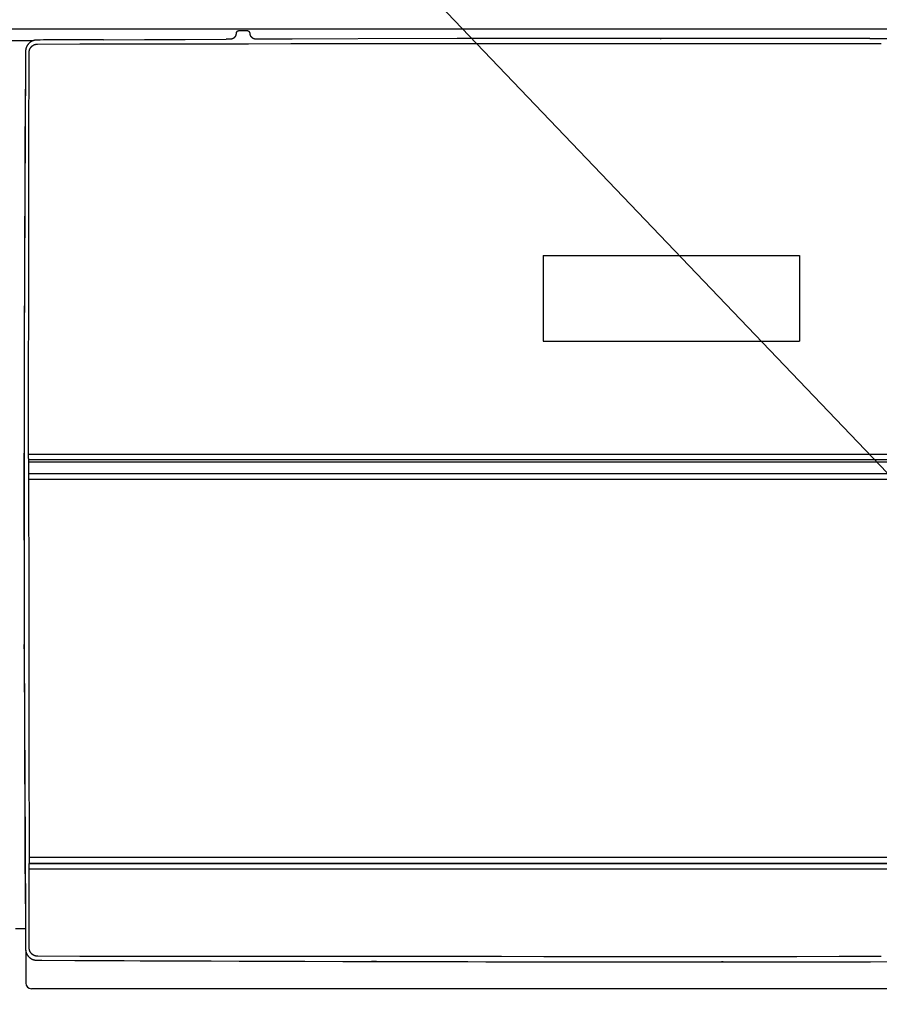
# Model space of a CAD drawing. Extents: x 0 to 429, y 0 to 297.
# Drawn here: x 123 to 154, y 40 to 75 of the extents above; entities that cross this region are included whole.
import ezdxf

# ---------------------------------------------------------------- set-up
doc = ezdxf.new("R2010")
doc.units = 0
doc.layers.get('0').update_dxf_attribs({"linetype": 'CONTINUOUS'})
doc.layers.add('93', color=2, linetype='CONTINUOUS')

msp = doc.modelspace()

# ---------------------------------------------------------------- linework, layer by layer
at = {"linetype": 'CONTINUOUS'}
for p, q in [((130.976, 74.53), (130.974, 74.507)), ((131.372, 74.627), (131.076, 74.627)), ((131.475, 74.506), (131.472, 74.531)), ((138.847, 74.358), (131.672, 74.34)), ((146.051, 74.364), (138.847, 74.358)), ((153.224, 74.358), (146.051, 74.364)), ((153.224, 74.361), (154.491, 74.359)), ((153.224, 74.358), (153.224, 74.361)), ((49.824, 74.289), (123.87, 74.289)), ((126.324, 74.321), (127.757, 74.327)), ((126.324, 74.319), (126.324, 74.321)), ((127.757, 74.327), (129.191, 74.333)), ((129.191, 74.333), (130.624, 74.339)), ((130.624, 74.337), (130.624, 74.339)), ((130.777, 74.337), (130.624, 74.337)), ((130.802, 74.339), (130.777, 74.337)), ((131.672, 74.34), (131.649, 74.341)), ((123.587, 73.911), (123.538, 63.415)), ((141.754, 66.736), (141.754, 63.736)), ((141.754, 66.736), (150.754, 66.736)), ((150.754, 66.736), (150.754, 63.736)), ((141.754, 63.736), (150.754, 63.736)), ((123.538, 63.415), (123.538, 52.886)), ((168.754, 59.751), (123.693, 59.751)), ((168.751, 59.57), (123.697, 59.57)), ((123.698, 59.497), (168.75, 59.497)), ((123.704, 59.079), (168.744, 59.079)), ((123.705, 58.882), (168.743, 58.882)), ((123.538, 52.886), (123.592, 41.188)), ((168.732, 45.377), (123.716, 45.377)), ((123.72, 45.397), (168.727, 45.397)), ((123.722, 45.607), (168.726, 45.607)), ((168.735, 45.189), (123.713, 45.189)), ((123.583, 43.089), (123.23, 43.089)), ((123.985, 41.989), (136.237, 41.945)), ((136.237, 41.945), (148.523, 41.934)), ((148.523, 41.934), (160.797, 41.958)), ((168.183, 40.989), (123.792, 40.989))]:
    msp.add_line(p, q, dxfattribs=at)
for points in [[(130.856, 74.354), (130.855, 74.353), (130.853, 74.353), (130.853, 74.353), (130.852, 74.352), (130.85, 74.351), (130.85, 74.351), (130.849, 74.351), (130.847, 74.35), (130.847, 74.35), (130.846, 74.35), (130.844, 74.349), (130.844, 74.349), (130.843, 74.349), (130.841, 74.348)], [(130.891, 74.373), (130.888, 74.371), (130.885, 74.37), (130.885, 74.37), (130.882, 74.368), (130.879, 74.366), (130.879, 74.366), (130.876, 74.364), (130.874, 74.363), (130.874, 74.363), (130.871, 74.361), (130.868, 74.359), (130.868, 74.359), (130.864, 74.358), (130.862, 74.356), (130.862, 74.356), (130.861, 74.356), (130.86, 74.356), (130.86, 74.356), (130.86, 74.356), (130.859, 74.355), (130.859, 74.355), (130.859, 74.355), (130.858, 74.355), (130.858, 74.355), (130.858, 74.355), (130.857, 74.354), (130.857, 74.354), (130.857, 74.354), (130.856, 74.354)], [(130.897, 74.378), (130.897, 74.378), (130.896, 74.377), (130.896, 74.377), (130.895, 74.377), (130.895, 74.376), (130.895, 74.376), (130.894, 74.376), (130.893, 74.375), (130.893, 74.375), (130.893, 74.375), (130.892, 74.374), (130.892, 74.374), (130.891, 74.374), (130.891, 74.373)], [(130.932, 74.412), (130.932, 74.412), (130.932, 74.411), (130.932, 74.411), (130.931, 74.411), (130.931, 74.411), (130.931, 74.411), (130.931, 74.411), (130.931, 74.411), (130.931, 74.411), (130.931, 74.41), (130.93, 74.41), (130.93, 74.41), (130.931, 74.41), (130.93, 74.41), (130.93, 74.41), (130.928, 74.407), (130.924, 74.403), (130.924, 74.403), (130.921, 74.4), (130.918, 74.397), (130.918, 74.397), (130.915, 74.394), (130.912, 74.391), (130.912, 74.391), (130.909, 74.388), (130.906, 74.385), (130.906, 74.385), (130.902, 74.382), (130.899, 74.379), (130.899, 74.379), (130.898, 74.379), (130.898, 74.379), (130.898, 74.379), (130.898, 74.379), (130.898, 74.379), (130.898, 74.379), (130.898, 74.379), (130.898, 74.379), (130.898, 74.379), (130.898, 74.379), (130.898, 74.378), (130.898, 74.378), (130.898, 74.378), (130.897, 74.378)], [(130.939, 74.422), (130.939, 74.421), (130.938, 74.42), (130.938, 74.42), (130.937, 74.419), (130.936, 74.418), (130.936, 74.418), (130.936, 74.417), (130.935, 74.416), (130.935, 74.416), (130.934, 74.415), (130.933, 74.414), (130.933, 74.414), (130.933, 74.413), (130.932, 74.412)], [(130.957, 74.453), (130.957, 74.452), (130.957, 74.451), (130.957, 74.451), (130.956, 74.451), (130.956, 74.45), (130.956, 74.45), (130.956, 74.449), (130.955, 74.449), (130.955, 74.449), (130.955, 74.448), (130.955, 74.447), (130.955, 74.447), (130.955, 74.447), (130.954, 74.446), (130.954, 74.446), (130.953, 74.444), (130.951, 74.441), (130.951, 74.441), (130.95, 74.439), (130.949, 74.436), (130.949, 74.436), (130.947, 74.434), (130.946, 74.431), (130.946, 74.431), (130.944, 74.429), (130.943, 74.426), (130.943, 74.426), (130.941, 74.424), (130.939, 74.422)], [(130.964, 74.469), (130.963, 74.467), (130.963, 74.465), (130.963, 74.465), (130.962, 74.464), (130.961, 74.462), (130.961, 74.462), (130.961, 74.461), (130.96, 74.459), (130.96, 74.459), (130.959, 74.457), (130.959, 74.456), (130.959, 74.456), (130.958, 74.454), (130.957, 74.453)], [(130.972, 74.499), (130.972, 74.498), (130.972, 74.496), (130.972, 74.496), (130.971, 74.495), (130.971, 74.494), (130.971, 74.494), (130.971, 74.493), (130.971, 74.492), (130.971, 74.492), (130.97, 74.491), (130.97, 74.489), (130.97, 74.489), (130.97, 74.488), (130.97, 74.487), (130.97, 74.487), (130.969, 74.485), (130.969, 74.483), (130.969, 74.483), (130.968, 74.481), (130.967, 74.48), (130.967, 74.48), (130.967, 74.478), (130.966, 74.476), (130.966, 74.476), (130.966, 74.474), (130.965, 74.472), (130.965, 74.472), (130.964, 74.47), (130.964, 74.469)], [(130.976, 74.53), (130.976, 74.527), (130.975, 74.524), (130.975, 74.524), (130.975, 74.521), (130.975, 74.518), (130.975, 74.518), (130.975, 74.515), (130.974, 74.511), (130.974, 74.511), (130.974, 74.508), (130.973, 74.505), (130.973, 74.505), (130.973, 74.502), (130.972, 74.499)], [(130.981, 74.558), (130.98, 74.557), (130.98, 74.556), (130.98, 74.556), (130.98, 74.555), (130.979, 74.554), (130.979, 74.554), (130.979, 74.553), (130.979, 74.552), (130.979, 74.552), (130.979, 74.551), (130.979, 74.551), (130.979, 74.551), (130.978, 74.55), (130.978, 74.549), (130.978, 74.549), (130.978, 74.547), (130.977, 74.545), (130.977, 74.545), (130.977, 74.543), (130.977, 74.541), (130.977, 74.541), (130.977, 74.54), (130.976, 74.538), (130.976, 74.538), (130.976, 74.536), (130.976, 74.534), (130.976, 74.534), (130.976, 74.532), (130.976, 74.53)], [(130.982, 74.562), (130.982, 74.562), (130.982, 74.561), (130.982, 74.561), (130.982, 74.561), (130.981, 74.56), (130.981, 74.56), (130.981, 74.56), (130.981, 74.56), (130.981, 74.56), (130.981, 74.559), (130.981, 74.559), (130.981, 74.559), (130.981, 74.558), (130.981, 74.558)], [(130.995, 74.586), (130.994, 74.585), (130.994, 74.585), (130.994, 74.585), (130.994, 74.584), (130.993, 74.584), (130.993, 74.584), (130.993, 74.583), (130.993, 74.583), (130.993, 74.583), (130.992, 74.582), (130.992, 74.582), (130.992, 74.582), (130.992, 74.581), (130.991, 74.581), (130.991, 74.581), (130.99, 74.579), (130.99, 74.578), (130.99, 74.578), (130.989, 74.576), (130.988, 74.575), (130.988, 74.575), (130.987, 74.573), (130.986, 74.572), (130.986, 74.572), (130.986, 74.57), (130.985, 74.569), (130.985, 74.569), (130.984, 74.567), (130.983, 74.566), (130.983, 74.566), (130.983, 74.565), (130.983, 74.565), (130.983, 74.565), (130.983, 74.565), (130.983, 74.564), (130.983, 74.564), (130.983, 74.564), (130.983, 74.564), (130.983, 74.564), (130.983, 74.563), (130.982, 74.563), (130.982, 74.563), (130.982, 74.563), (130.982, 74.562)], [(130.997, 74.589), (130.997, 74.589), (130.997, 74.588), (130.997, 74.588), (130.996, 74.588), (130.996, 74.588), (130.996, 74.588), (130.996, 74.587), (130.996, 74.587), (130.996, 74.587), (130.995, 74.587), (130.995, 74.586), (130.995, 74.586), (130.995, 74.586), (130.995, 74.586)], [(131.017, 74.608), (131.016, 74.608), (131.016, 74.607), (131.016, 74.607), (131.015, 74.607), (131.014, 74.606), (131.014, 74.606), (131.014, 74.605), (131.013, 74.605), (131.013, 74.605), (131.012, 74.604), (131.012, 74.604), (131.012, 74.604), (131.011, 74.603), (131.01, 74.603), (131.01, 74.603), (131.009, 74.602), (131.008, 74.601), (131.008, 74.601), (131.007, 74.6), (131.006, 74.599), (131.006, 74.599), (131.005, 74.598), (131.004, 74.597), (131.004, 74.597), (131.003, 74.596), (131.002, 74.595), (131.002, 74.595), (131.001, 74.594), (131.001, 74.593), (131.001, 74.593), (131, 74.593), (131, 74.592), (131, 74.592), (131, 74.592), (130.999, 74.591), (130.999, 74.591), (130.999, 74.591), (130.999, 74.591), (130.999, 74.591), (130.998, 74.59), (130.998, 74.59), (130.998, 74.59), (130.998, 74.59), (130.997, 74.589)], [(131.019, 74.609), (131.019, 74.609), (131.018, 74.609), (131.018, 74.609), (131.018, 74.609), (131.018, 74.609), (131.018, 74.609), (131.018, 74.609), (131.018, 74.609), (131.018, 74.609), (131.017, 74.608), (131.017, 74.608), (131.017, 74.608), (131.017, 74.608), (131.017, 74.608)], [(131.045, 74.622), (131.044, 74.622), (131.043, 74.622), (131.043, 74.622), (131.043, 74.622), (131.042, 74.621), (131.042, 74.621), (131.042, 74.621), (131.041, 74.621), (131.041, 74.621), (131.041, 74.621), (131.04, 74.621), (131.04, 74.621), (131.04, 74.62), (131.039, 74.62), (131.039, 74.62), (131.038, 74.62), (131.037, 74.619), (131.037, 74.619), (131.036, 74.619), (131.035, 74.619), (131.035, 74.619), (131.034, 74.618), (131.033, 74.618), (131.033, 74.618), (131.033, 74.617), (131.032, 74.617), (131.032, 74.617), (131.031, 74.616), (131.03, 74.616), (131.03, 74.616), (131.029, 74.615), (131.028, 74.615), (131.028, 74.615), (131.027, 74.614), (131.026, 74.614), (131.026, 74.614), (131.025, 74.613), (131.024, 74.613), (131.024, 74.613), (131.023, 74.612), (131.022, 74.612), (131.022, 74.612), (131.021, 74.611), (131.02, 74.61), (131.02, 74.61), (131.02, 74.61), (131.02, 74.61), (131.02, 74.61), (131.02, 74.61), (131.02, 74.61), (131.02, 74.61), (131.02, 74.61), (131.019, 74.61), (131.019, 74.61), (131.019, 74.61), (131.019, 74.609), (131.019, 74.609), (131.019, 74.609), (131.019, 74.609)], [(131.076, 74.627), (131.075, 74.627), (131.074, 74.627), (131.074, 74.627), (131.073, 74.627), (131.072, 74.627), (131.072, 74.627), (131.071, 74.627), (131.07, 74.627), (131.07, 74.627), (131.069, 74.627), (131.068, 74.627), (131.068, 74.627), (131.067, 74.627), (131.066, 74.627), (131.066, 74.627), (131.065, 74.627), (131.064, 74.626), (131.064, 74.626), (131.063, 74.626), (131.062, 74.626), (131.062, 74.626), (131.061, 74.626), (131.06, 74.626), (131.06, 74.626), (131.06, 74.626), (131.059, 74.626), (131.059, 74.626), (131.058, 74.625), (131.057, 74.625), (131.057, 74.625), (131.056, 74.625), (131.055, 74.625), (131.055, 74.625), (131.054, 74.625), (131.053, 74.625), (131.053, 74.625), (131.052, 74.624), (131.051, 74.624), (131.051, 74.624), (131.051, 74.624), (131.05, 74.624), (131.05, 74.624), (131.049, 74.623), (131.048, 74.623), (131.048, 74.623), (131.048, 74.623), (131.047, 74.623), (131.047, 74.623), (131.047, 74.623), (131.047, 74.623), (131.047, 74.623), (131.046, 74.623), (131.046, 74.623), (131.046, 74.623), (131.046, 74.622), (131.045, 74.622), (131.045, 74.622), (131.045, 74.622), (131.045, 74.622)], [(131.4, 74.623), (131.399, 74.624), (131.398, 74.624), (131.398, 74.624), (131.397, 74.624), (131.396, 74.624), (131.396, 74.624), (131.395, 74.625), (131.394, 74.625), (131.394, 74.625), (131.393, 74.625), (131.392, 74.625), (131.392, 74.625), (131.391, 74.625), (131.39, 74.626), (131.39, 74.626), (131.388, 74.626), (131.386, 74.626), (131.386, 74.626), (131.384, 74.626), (131.383, 74.627), (131.383, 74.627), (131.381, 74.627), (131.379, 74.627), (131.379, 74.627), (131.377, 74.627), (131.376, 74.627), (131.376, 74.627), (131.374, 74.627), (131.372, 74.627)], [(131.404, 74.622), (131.403, 74.622), (131.403, 74.622), (131.403, 74.622), (131.403, 74.622), (131.402, 74.623), (131.402, 74.623), (131.402, 74.623), (131.401, 74.623), (131.401, 74.623), (131.401, 74.623), (131.4, 74.623), (131.4, 74.623), (131.4, 74.623), (131.4, 74.623)], [(131.427, 74.61), (131.427, 74.611), (131.426, 74.611), (131.426, 74.611), (131.426, 74.611), (131.425, 74.612), (131.425, 74.612), (131.425, 74.612), (131.424, 74.612), (131.424, 74.612), (131.424, 74.613), (131.423, 74.613), (131.423, 74.613), (131.423, 74.613), (131.422, 74.614), (131.422, 74.614), (131.421, 74.614), (131.419, 74.615), (131.419, 74.615), (131.418, 74.616), (131.416, 74.617), (131.416, 74.617), (131.414, 74.618), (131.413, 74.618), (131.413, 74.618), (131.411, 74.619), (131.41, 74.62), (131.41, 74.62), (131.408, 74.621), (131.406, 74.621), (131.406, 74.621), (131.406, 74.621), (131.406, 74.621), (131.406, 74.621), (131.406, 74.621), (131.405, 74.621), (131.405, 74.621), (131.405, 74.622), (131.405, 74.622), (131.405, 74.622), (131.405, 74.622), (131.404, 74.622), (131.404, 74.622), (131.404, 74.622), (131.404, 74.622)], [(131.432, 74.608), (131.431, 74.608), (131.431, 74.608), (131.431, 74.608), (131.43, 74.608), (131.43, 74.609), (131.43, 74.609), (131.43, 74.609), (131.429, 74.609), (131.429, 74.609), (131.429, 74.61), (131.428, 74.61), (131.428, 74.61), (131.428, 74.61), (131.427, 74.61)], [(131.45, 74.589), (131.45, 74.59), (131.45, 74.59), (131.45, 74.59), (131.45, 74.59), (131.449, 74.591), (131.449, 74.591), (131.449, 74.591), (131.449, 74.591), (131.449, 74.591), (131.448, 74.592), (131.448, 74.592), (131.448, 74.592), (131.448, 74.592), (131.448, 74.593), (131.448, 74.593), (131.447, 74.594), (131.445, 74.595), (131.445, 74.595), (131.444, 74.596), (131.443, 74.597), (131.443, 74.597), (131.442, 74.599), (131.441, 74.6), (131.441, 74.6), (131.44, 74.601), (131.438, 74.602), (131.438, 74.602), (131.437, 74.603), (131.436, 74.604), (131.436, 74.604), (131.435, 74.605), (131.435, 74.605), (131.435, 74.605), (131.435, 74.605), (131.434, 74.605), (131.434, 74.605), (131.434, 74.606), (131.433, 74.606), (131.433, 74.606), (131.433, 74.607), (131.432, 74.607), (131.432, 74.607), (131.432, 74.607), (131.432, 74.608)], [(131.453, 74.586), (131.453, 74.586), (131.452, 74.587), (131.452, 74.587), (131.452, 74.587), (131.452, 74.587), (131.452, 74.587), (131.452, 74.588), (131.451, 74.588), (131.451, 74.588), (131.451, 74.588), (131.451, 74.589), (131.451, 74.589), (131.451, 74.589), (131.45, 74.589)], [(131.466, 74.563), (131.465, 74.563), (131.465, 74.564), (131.465, 74.564), (131.465, 74.564), (131.465, 74.565), (131.465, 74.565), (131.465, 74.565), (131.464, 74.566), (131.464, 74.566), (131.464, 74.566), (131.464, 74.567), (131.464, 74.567), (131.464, 74.567), (131.464, 74.568), (131.464, 74.568), (131.463, 74.569), (131.462, 74.57), (131.462, 74.57), (131.462, 74.572), (131.461, 74.573), (131.461, 74.573), (131.46, 74.574), (131.46, 74.575), (131.46, 74.575), (131.459, 74.577), (131.458, 74.578), (131.458, 74.578), (131.457, 74.579), (131.457, 74.58), (131.457, 74.58), (131.456, 74.581), (131.456, 74.582), (131.456, 74.582), (131.456, 74.582), (131.455, 74.583), (131.455, 74.583), (131.455, 74.583), (131.454, 74.584), (131.454, 74.584), (131.454, 74.584), (131.454, 74.585), (131.454, 74.585), (131.453, 74.586), (131.453, 74.586)], [(131.467, 74.56), (131.467, 74.56), (131.466, 74.56), (131.466, 74.56), (131.466, 74.561), (131.466, 74.561), (131.466, 74.561), (131.466, 74.561), (131.466, 74.562), (131.466, 74.562), (131.466, 74.562), (131.466, 74.562), (131.466, 74.562), (131.466, 74.563), (131.466, 74.563)], [(131.472, 74.531), (131.472, 74.533), (131.472, 74.534), (131.472, 74.534), (131.472, 74.535), (131.472, 74.536), (131.472, 74.536), (131.472, 74.537), (131.472, 74.538), (131.472, 74.538), (131.471, 74.539), (131.471, 74.541), (131.471, 74.541), (131.471, 74.542), (131.471, 74.543), (131.471, 74.543), (131.471, 74.544), (131.471, 74.545), (131.471, 74.545), (131.47, 74.546), (131.47, 74.548), (131.47, 74.548), (131.47, 74.549), (131.469, 74.55), (131.469, 74.55), (131.469, 74.551), (131.469, 74.553), (131.469, 74.553), (131.469, 74.554), (131.468, 74.555), (131.468, 74.555), (131.468, 74.556), (131.468, 74.556), (131.468, 74.556), (131.468, 74.556), (131.468, 74.557), (131.468, 74.557), (131.467, 74.557), (131.467, 74.558), (131.467, 74.558), (131.467, 74.558), (131.467, 74.559), (131.467, 74.559), (131.467, 74.559), (131.467, 74.56)], [(131.476, 74.498), (131.476, 74.502), (131.475, 74.505), (131.475, 74.505), (131.474, 74.508), (131.474, 74.512), (131.474, 74.512), (131.473, 74.515), (131.473, 74.518), (131.473, 74.518), (131.473, 74.521), (131.472, 74.525), (131.472, 74.525), (131.472, 74.528), (131.472, 74.531)], [(131.485, 74.468), (131.485, 74.47), (131.484, 74.472), (131.484, 74.472), (131.483, 74.474), (131.482, 74.476), (131.482, 74.476), (131.482, 74.478), (131.481, 74.48), (131.481, 74.48), (131.481, 74.482), (131.48, 74.484), (131.48, 74.484), (131.479, 74.486), (131.479, 74.488), (131.479, 74.488), (131.478, 74.489), (131.478, 74.49), (131.478, 74.49), (131.478, 74.491), (131.478, 74.492), (131.478, 74.492), (131.477, 74.493), (131.477, 74.494), (131.477, 74.494), (131.477, 74.495), (131.477, 74.496), (131.477, 74.496), (131.477, 74.497), (131.476, 74.498)], [(131.492, 74.453), (131.491, 74.454), (131.491, 74.456), (131.491, 74.456), (131.49, 74.457), (131.489, 74.459), (131.489, 74.459), (131.489, 74.46), (131.488, 74.462), (131.488, 74.462), (131.487, 74.463), (131.487, 74.465), (131.487, 74.465), (131.486, 74.466), (131.485, 74.468)], [(131.513, 74.419), (131.511, 74.422), (131.509, 74.424), (131.509, 74.424), (131.507, 74.427), (131.505, 74.43), (131.505, 74.43), (131.503, 74.433), (131.501, 74.436), (131.501, 74.436), (131.5, 74.439), (131.498, 74.442), (131.498, 74.442), (131.496, 74.445), (131.495, 74.448), (131.495, 74.448), (131.494, 74.448), (131.494, 74.449), (131.494, 74.449), (131.494, 74.449), (131.493, 74.45), (131.493, 74.45), (131.493, 74.45), (131.493, 74.451), (131.493, 74.451), (131.493, 74.451), (131.492, 74.452), (131.492, 74.452), (131.492, 74.452), (131.492, 74.453)], [(131.518, 74.413), (131.517, 74.413), (131.517, 74.414), (131.517, 74.414), (131.516, 74.414), (131.516, 74.415), (131.516, 74.415), (131.515, 74.416), (131.515, 74.416), (131.515, 74.416), (131.514, 74.417), (131.514, 74.418), (131.514, 74.418), (131.513, 74.418), (131.513, 74.419)], [(131.553, 74.379), (131.553, 74.38), (131.552, 74.38), (131.552, 74.38), (131.552, 74.38), (131.552, 74.38), (131.552, 74.38), (131.552, 74.38), (131.551, 74.381), (131.551, 74.381), (131.551, 74.381), (131.551, 74.381), (131.551, 74.381), (131.551, 74.381), (131.55, 74.381), (131.55, 74.381), (131.547, 74.384), (131.544, 74.387), (131.544, 74.387), (131.54, 74.39), (131.537, 74.392), (131.537, 74.392), (131.534, 74.395), (131.531, 74.398), (131.531, 74.398), (131.528, 74.401), (131.525, 74.405), (131.525, 74.405), (131.521, 74.409), (131.519, 74.411), (131.519, 74.411), (131.518, 74.412), (131.519, 74.412), (131.519, 74.412), (131.519, 74.412), (131.518, 74.412), (131.518, 74.412), (131.518, 74.412), (131.518, 74.412), (131.518, 74.412), (131.518, 74.412), (131.518, 74.412), (131.518, 74.412), (131.518, 74.412), (131.518, 74.413)], [(131.563, 74.372), (131.562, 74.373), (131.561, 74.374), (131.561, 74.374), (131.56, 74.375), (131.559, 74.375), (131.559, 74.375), (131.558, 74.376), (131.557, 74.377), (131.557, 74.377), (131.556, 74.377), (131.555, 74.378), (131.555, 74.378), (131.554, 74.379), (131.553, 74.379)], [(131.594, 74.356), (131.594, 74.356), (131.593, 74.356), (131.593, 74.356), (131.592, 74.357), (131.592, 74.357), (131.592, 74.357), (131.591, 74.357), (131.59, 74.357), (131.59, 74.357), (131.59, 74.358), (131.589, 74.358), (131.589, 74.358), (131.589, 74.358), (131.588, 74.359), (131.588, 74.359), (131.585, 74.36), (131.583, 74.361), (131.583, 74.361), (131.58, 74.362), (131.577, 74.364), (131.577, 74.364), (131.575, 74.365), (131.572, 74.367), (131.572, 74.367), (131.57, 74.368), (131.568, 74.369), (131.568, 74.369), (131.565, 74.371), (131.563, 74.372)], [(131.61, 74.35), (131.609, 74.35), (131.607, 74.351), (131.607, 74.351), (131.605, 74.351), (131.604, 74.352), (131.604, 74.352), (131.602, 74.353), (131.601, 74.353), (131.601, 74.353), (131.599, 74.354), (131.598, 74.354), (131.598, 74.354), (131.596, 74.355), (131.594, 74.356)], [(143.004, 74.363), (142.578, 74.362), (142.151, 74.362), (142.151, 74.362), (141.724, 74.362), (141.297, 74.361), (141.297, 74.361), (140.87, 74.361), (140.443, 74.36), (140.443, 74.36), (140.017, 74.36), (139.59, 74.359), (139.59, 74.359), (139.163, 74.358), (138.736, 74.358)], [(145.927, 74.364), (145.92, 74.364), (145.912, 74.364), (145.912, 74.364), (145.904, 74.364), (145.897, 74.364), (145.897, 74.364), (145.893, 74.364), (145.882, 74.364), (145.882, 74.364), (145.863, 74.364), (145.867, 74.364), (145.867, 74.364), (145.903, 74.364), (145.852, 74.364), (145.852, 74.364), (145.611, 74.364), (145.282, 74.364), (145.282, 74.364), (144.986, 74.364), (144.713, 74.364), (144.713, 74.364), (144.431, 74.364), (144.143, 74.363), (144.143, 74.363), (143.858, 74.363), (143.574, 74.363), (143.574, 74.363), (143.289, 74.363), (143.004, 74.363)], [(153.224, 74.358), (152.494, 74.359), (151.765, 74.36), (151.765, 74.36), (151.035, 74.361), (150.305, 74.362), (150.305, 74.362), (149.575, 74.363), (148.846, 74.363), (148.846, 74.363), (148.116, 74.363), (147.386, 74.364), (147.386, 74.364), (146.657, 74.364), (145.927, 74.364)], [(123.985, 74.308), (123.977, 74.308), (123.969, 74.308), (123.969, 74.308), (123.961, 74.308), (123.954, 74.307), (123.954, 74.307), (123.946, 74.306), (123.938, 74.305), (123.938, 74.305), (123.93, 74.304), (123.923, 74.303), (123.923, 74.303), (123.915, 74.302), (123.907, 74.3), (123.907, 74.3), (123.9, 74.299), (123.892, 74.297), (123.892, 74.297), (123.884, 74.295), (123.877, 74.293), (123.877, 74.293), (123.869, 74.291), (123.862, 74.288), (123.862, 74.288), (123.855, 74.286), (123.847, 74.283), (123.847, 74.283), (123.84, 74.281), (123.833, 74.278), (123.833, 74.278), (123.826, 74.275), (123.819, 74.271), (123.819, 74.271), (123.812, 74.268), (123.805, 74.265), (123.805, 74.265), (123.798, 74.261), (123.791, 74.257), (123.791, 74.257), (123.784, 74.253), (123.777, 74.249), (123.777, 74.249), (123.771, 74.245), (123.764, 74.241), (123.764, 74.241), (123.758, 74.236), (123.751, 74.232), (123.751, 74.232), (123.745, 74.227), (123.739, 74.223), (123.739, 74.223), (123.733, 74.218), (123.727, 74.213), (123.727, 74.213), (123.721, 74.208), (123.715, 74.202), (123.715, 74.202), (123.71, 74.197), (123.704, 74.192), (123.704, 74.192), (123.699, 74.186), (123.693, 74.18), (123.693, 74.18), (123.688, 74.175), (123.683, 74.169), (123.683, 74.169), (123.678, 74.163), (123.673, 74.157), (123.673, 74.157), (123.668, 74.15), (123.664, 74.144), (123.664, 74.144), (123.659, 74.138), (123.655, 74.131), (123.655, 74.131), (123.65, 74.125), (123.646, 74.118), (123.646, 74.118), (123.642, 74.112), (123.638, 74.105), (123.638, 74.105), (123.634, 74.098), (123.631, 74.091), (123.631, 74.091), (123.627, 74.084), (123.624, 74.077), (123.624, 74.077), (123.621, 74.07), (123.618, 74.063), (123.618, 74.063), (123.615, 74.056), (123.612, 74.048), (123.612, 74.048), (123.609, 74.041), (123.607, 74.034), (123.607, 74.034), (123.604, 74.026), (123.602, 74.019), (123.602, 74.019), (123.6, 74.011), (123.598, 74.004), (123.598, 74.004), (123.596, 73.996), (123.595, 73.989), (123.595, 73.989), (123.593, 73.981), (123.592, 73.973), (123.592, 73.973), (123.591, 73.966), (123.59, 73.958), (123.59, 73.958), (123.589, 73.95), (123.588, 73.942), (123.588, 73.942), (123.588, 73.935), (123.587, 73.927), (123.587, 73.927), (123.587, 73.919), (123.587, 73.911)], [(123.712, 73.869), (123.712, 73.875), (123.712, 73.881), (123.712, 73.881), (123.712, 73.887), (123.712, 73.893), (123.712, 73.893), (123.713, 73.899), (123.714, 73.905), (123.714, 73.905), (123.714, 73.91), (123.715, 73.916), (123.715, 73.916), (123.716, 73.922), (123.717, 73.928), (123.717, 73.928), (123.719, 73.933), (123.72, 73.939), (123.72, 73.939), (123.721, 73.945), (123.723, 73.951), (123.723, 73.951), (123.725, 73.956), (123.726, 73.962), (123.726, 73.962), (123.728, 73.967), (123.73, 73.973), (123.73, 73.973), (123.732, 73.978), (123.734, 73.984), (123.734, 73.984), (123.737, 73.989), (123.739, 73.995), (123.739, 73.995), (123.742, 74), (123.744, 74.005), (123.744, 74.005), (123.747, 74.01), (123.75, 74.016), (123.75, 74.016), (123.753, 74.021), (123.756, 74.026), (123.756, 74.026), (123.759, 74.031), (123.762, 74.036), (123.762, 74.036), (123.766, 74.04), (123.769, 74.045), (123.769, 74.045), (123.772, 74.05), (123.776, 74.055), (123.776, 74.055), (123.78, 74.059), (123.783, 74.064), (123.783, 74.064), (123.787, 74.068), (123.791, 74.072), (123.791, 74.072), (123.795, 74.077), (123.799, 74.081), (123.799, 74.081), (123.804, 74.085), (123.808, 74.089), (123.808, 74.089), (123.812, 74.093), (123.817, 74.097), (123.817, 74.097), (123.821, 74.101), (123.826, 74.104), (123.826, 74.104), (123.83, 74.108), (123.835, 74.111), (123.835, 74.111), (123.84, 74.115), (123.845, 74.118), (123.845, 74.118), (123.85, 74.121), (123.855, 74.124), (123.855, 74.124), (123.86, 74.128), (123.865, 74.13), (123.865, 74.13), (123.87, 74.133), (123.875, 74.136), (123.875, 74.136), (123.88, 74.139), (123.886, 74.141), (123.886, 74.141), (123.891, 74.144), (123.897, 74.146), (123.897, 74.146), (123.902, 74.148), (123.908, 74.15), (123.908, 74.15), (123.913, 74.152), (123.919, 74.154), (123.919, 74.154), (123.924, 74.156), (123.93, 74.157), (123.93, 74.157), (123.936, 74.159), (123.941, 74.16), (123.941, 74.16), (123.947, 74.162), (123.953, 74.163), (123.953, 74.163), (123.958, 74.164), (123.964, 74.165), (123.964, 74.165), (123.97, 74.166), (123.976, 74.167), (123.976, 74.167), (123.982, 74.167), (123.988, 74.168), (123.988, 74.168), (123.993, 74.168), (123.999, 74.168), (123.999, 74.168), (124.005, 74.169), (124.011, 74.169)], [(126.324, 74.319), (126.207, 74.319), (126.089, 74.318), (126.089, 74.318), (125.972, 74.318), (125.855, 74.317), (125.855, 74.317), (125.738, 74.317), (125.62, 74.316), (125.62, 74.316), (125.503, 74.316), (125.386, 74.315), (125.386, 74.315), (125.269, 74.315), (125.151, 74.314), (125.151, 74.314), (125.035, 74.314), (124.918, 74.313), (124.918, 74.313), (124.801, 74.312), (124.685, 74.312), (124.685, 74.312), (124.568, 74.311), (124.451, 74.311), (124.451, 74.311), (124.335, 74.31), (124.218, 74.31), (124.218, 74.31), (124.101, 74.309), (123.985, 74.308)], [(124.011, 74.169), (125.492, 74.171), (126.973, 74.173), (126.973, 74.173), (128.454, 74.175), (129.934, 74.177), (129.934, 74.177), (131.415, 74.179), (132.896, 74.181), (132.896, 74.181), (134.377, 74.182), (135.858, 74.183), (135.858, 74.183), (137.339, 74.184), (138.82, 74.185), (138.82, 74.185), (140.301, 74.186), (141.781, 74.186), (141.781, 74.186), (143.262, 74.187), (144.743, 74.187), (144.743, 74.187), (146.224, 74.187), (147.705, 74.187), (147.705, 74.187), (149.186, 74.187), (150.667, 74.186), (150.667, 74.186), (152.147, 74.186), (153.628, 74.185)], [(130.777, 74.337), (130.769, 74.337), (130.761, 74.337), (130.761, 74.337), (130.754, 74.337), (130.746, 74.337), (130.746, 74.337), (130.738, 74.337), (130.731, 74.337), (130.731, 74.337), (130.723, 74.337), (130.716, 74.337), (130.716, 74.337), (130.708, 74.337), (130.7, 74.337), (130.7, 74.337), (130.693, 74.337), (130.685, 74.337), (130.685, 74.337), (130.677, 74.337), (130.67, 74.337), (130.67, 74.337), (130.662, 74.337), (130.654, 74.337), (130.654, 74.337), (130.647, 74.337), (130.639, 74.337), (130.639, 74.337), (130.632, 74.337), (130.624, 74.337)], [(130.81, 74.34), (130.807, 74.339), (130.803, 74.339), (130.803, 74.339), (130.8, 74.339), (130.797, 74.338), (130.797, 74.338), (130.793, 74.338), (130.79, 74.338), (130.79, 74.338), (130.787, 74.337), (130.783, 74.337), (130.783, 74.337), (130.78, 74.337), (130.777, 74.337)], [(130.841, 74.348), (130.839, 74.347), (130.837, 74.347), (130.837, 74.347), (130.835, 74.346), (130.833, 74.345), (130.833, 74.345), (130.831, 74.345), (130.829, 74.344), (130.829, 74.344), (130.827, 74.344), (130.824, 74.343), (130.824, 74.343), (130.822, 74.343), (130.82, 74.342), (130.82, 74.342), (130.819, 74.342), (130.818, 74.342), (130.818, 74.342), (130.817, 74.341), (130.816, 74.341), (130.816, 74.341), (130.815, 74.341), (130.814, 74.341), (130.814, 74.341), (130.813, 74.341), (130.812, 74.34), (130.812, 74.34), (130.811, 74.34), (130.81, 74.34)], [(131.641, 74.343), (131.64, 74.343), (131.638, 74.343), (131.638, 74.343), (131.637, 74.343), (131.636, 74.343), (131.636, 74.343), (131.635, 74.344), (131.634, 74.344), (131.634, 74.344), (131.633, 74.344), (131.631, 74.344), (131.631, 74.344), (131.63, 74.344), (131.629, 74.345), (131.629, 74.345), (131.627, 74.345), (131.625, 74.346), (131.625, 74.346), (131.623, 74.346), (131.621, 74.347), (131.621, 74.347), (131.62, 74.347), (131.618, 74.348), (131.618, 74.348), (131.616, 74.348), (131.614, 74.349), (131.614, 74.349), (131.612, 74.349), (131.61, 74.35)], [(131.672, 74.34), (131.669, 74.34), (131.666, 74.34), (131.666, 74.34), (131.663, 74.34), (131.66, 74.34), (131.66, 74.34), (131.657, 74.341), (131.653, 74.341), (131.653, 74.341), (131.65, 74.341), (131.647, 74.342), (131.647, 74.342), (131.644, 74.342), (131.641, 74.343)], [(132.942, 74.344), (132.815, 74.344), (132.688, 74.343), (132.688, 74.343), (132.561, 74.343), (132.434, 74.343), (132.434, 74.343), (132.307, 74.342), (132.18, 74.342), (132.18, 74.342), (132.053, 74.341), (131.926, 74.341), (131.926, 74.341), (131.799, 74.341), (131.672, 74.34)], [(123.587, 73.911), (123.58, 72.861), (123.573, 71.81), (123.573, 71.81), (123.567, 70.759), (123.561, 69.708), (123.561, 69.708), (123.556, 68.658), (123.552, 67.607), (123.552, 67.607), (123.547, 66.556), (123.544, 65.506), (123.544, 65.506), (123.541, 64.455), (123.538, 63.404)], [(123.693, 59.751), (123.694, 60.222), (123.694, 60.693), (123.694, 60.693), (123.694, 61.164), (123.694, 61.635), (123.694, 61.635), (123.694, 62.106), (123.695, 62.577), (123.695, 62.577), (123.695, 63.048), (123.695, 63.52), (123.695, 63.52), (123.696, 63.991), (123.696, 64.462), (123.696, 64.462), (123.697, 64.932), (123.697, 65.403), (123.697, 65.403), (123.698, 65.873), (123.698, 66.344), (123.698, 66.344), (123.699, 66.815), (123.699, 67.285), (123.699, 67.285), (123.7, 67.756), (123.701, 68.226), (123.701, 68.226), (123.701, 68.697), (123.702, 69.168), (123.702, 69.168), (123.703, 69.638), (123.704, 70.108), (123.704, 70.108), (123.705, 70.578), (123.706, 71.048), (123.706, 71.048), (123.706, 71.519), (123.707, 71.989), (123.707, 71.989), (123.708, 72.459), (123.709, 72.929), (123.709, 72.929), (123.71, 73.399), (123.712, 73.869)], [(123.538, 63.404), (123.536, 62.378), (123.534, 61.352), (123.534, 61.352), (123.533, 60.326), (123.532, 59.3), (123.532, 59.3), (123.532, 58.274), (123.532, 57.248), (123.532, 57.248), (123.533, 56.222), (123.534, 55.196), (123.534, 55.196), (123.536, 54.17), (123.537, 53.144)], [(123.697, 59.57), (123.697, 59.572), (123.697, 59.574), (123.697, 59.574), (123.697, 59.575), (123.697, 59.577), (123.697, 59.577), (123.697, 59.579), (123.697, 59.581), (123.697, 59.581), (123.696, 59.583), (123.696, 59.585), (123.696, 59.585), (123.696, 59.587), (123.696, 59.589), (123.696, 59.589), (123.696, 59.591), (123.696, 59.594), (123.696, 59.594), (123.696, 59.596), (123.696, 59.599), (123.696, 59.599), (123.696, 59.601), (123.696, 59.604), (123.696, 59.604), (123.695, 59.606), (123.695, 59.609), (123.695, 59.609), (123.695, 59.611), (123.695, 59.614), (123.695, 59.614), (123.695, 59.617), (123.695, 59.62), (123.695, 59.62), (123.695, 59.623), (123.695, 59.626), (123.695, 59.626), (123.695, 59.629), (123.695, 59.632), (123.695, 59.632), (123.695, 59.635), (123.695, 59.638), (123.695, 59.638), (123.695, 59.641), (123.694, 59.644), (123.694, 59.644), (123.694, 59.647), (123.694, 59.651), (123.694, 59.651), (123.694, 59.654), (123.694, 59.657), (123.694, 59.657), (123.694, 59.661), (123.694, 59.664), (123.694, 59.664), (123.694, 59.668), (123.694, 59.671), (123.694, 59.671), (123.694, 59.674), (123.694, 59.678), (123.694, 59.678), (123.694, 59.681), (123.694, 59.685), (123.694, 59.685), (123.694, 59.689), (123.694, 59.692), (123.694, 59.692), (123.694, 59.696), (123.694, 59.7), (123.694, 59.7), (123.694, 59.703), (123.694, 59.707), (123.694, 59.707), (123.694, 59.71), (123.694, 59.714), (123.694, 59.714), (123.694, 59.718), (123.694, 59.722), (123.694, 59.722), (123.694, 59.725), (123.694, 59.729), (123.694, 59.729), (123.693, 59.733), (123.693, 59.736), (123.693, 59.736), (123.693, 59.74), (123.693, 59.744), (123.693, 59.744), (123.693, 59.748), (123.693, 59.751)], [(123.698, 59.497), (123.698, 59.5), (123.698, 59.503), (123.698, 59.503), (123.698, 59.506), (123.698, 59.509), (123.698, 59.509), (123.698, 59.512), (123.698, 59.515), (123.698, 59.515), (123.698, 59.518), (123.698, 59.521), (123.698, 59.521), (123.698, 59.524), (123.698, 59.527), (123.698, 59.527), (123.698, 59.529), (123.698, 59.531), (123.698, 59.531), (123.698, 59.534), (123.698, 59.536), (123.698, 59.536), (123.698, 59.539), (123.698, 59.541), (123.698, 59.541), (123.698, 59.544), (123.698, 59.546), (123.698, 59.546), (123.698, 59.549), (123.698, 59.551), (123.698, 59.551), (123.698, 59.553), (123.698, 59.555), (123.698, 59.555), (123.697, 59.557), (123.697, 59.559), (123.697, 59.559), (123.697, 59.56), (123.697, 59.562), (123.697, 59.562), (123.697, 59.564), (123.697, 59.566), (123.697, 59.566), (123.697, 59.568), (123.697, 59.57)], [(123.704, 59.079), (123.704, 59.093), (123.704, 59.107), (123.704, 59.107), (123.703, 59.121), (123.703, 59.135), (123.703, 59.135), (123.703, 59.149), (123.703, 59.163), (123.703, 59.163), (123.703, 59.176), (123.702, 59.19), (123.702, 59.19), (123.702, 59.204), (123.702, 59.218), (123.702, 59.218), (123.702, 59.232), (123.702, 59.246), (123.702, 59.246), (123.701, 59.26), (123.701, 59.274), (123.701, 59.274), (123.701, 59.288), (123.701, 59.302), (123.701, 59.302), (123.701, 59.316), (123.7, 59.33), (123.7, 59.33), (123.7, 59.344), (123.7, 59.358), (123.7, 59.358), (123.7, 59.372), (123.7, 59.386), (123.7, 59.386), (123.699, 59.4), (123.699, 59.414), (123.699, 59.414), (123.699, 59.428), (123.699, 59.442), (123.699, 59.442), (123.699, 59.455), (123.699, 59.469), (123.699, 59.469), (123.698, 59.483), (123.698, 59.497)], [(123.705, 58.882), (123.705, 58.889), (123.705, 58.896), (123.705, 58.896), (123.705, 58.902), (123.705, 58.909), (123.705, 58.909), (123.705, 58.916), (123.705, 58.923), (123.705, 58.923), (123.705, 58.93), (123.705, 58.937), (123.705, 58.937), (123.705, 58.944), (123.705, 58.951), (123.705, 58.951), (123.705, 58.958), (123.705, 58.964), (123.705, 58.964), (123.705, 58.971), (123.705, 58.977), (123.705, 58.977), (123.705, 58.984), (123.705, 58.991), (123.705, 58.991), (123.705, 58.997), (123.705, 59.004), (123.705, 59.004), (123.705, 59.011), (123.705, 59.017), (123.705, 59.017), (123.705, 59.023), (123.704, 59.03), (123.704, 59.03), (123.704, 59.036), (123.704, 59.042), (123.704, 59.042), (123.704, 59.048), (123.704, 59.054), (123.704, 59.054), (123.704, 59.06), (123.704, 59.067), (123.704, 59.067), (123.704, 59.073), (123.704, 59.079)], [(123.722, 45.607), (123.721, 46.042), (123.721, 46.477), (123.721, 46.477), (123.72, 46.912), (123.72, 47.347), (123.72, 47.347), (123.719, 47.782), (123.719, 48.217), (123.719, 48.217), (123.718, 48.652), (123.718, 49.087), (123.718, 49.087), (123.717, 49.521), (123.717, 49.957), (123.717, 49.957), (123.716, 50.398), (123.716, 50.842), (123.716, 50.842), (123.715, 51.285), (123.714, 51.727), (123.714, 51.727), (123.714, 52.169), (123.713, 52.612), (123.713, 52.612), (123.712, 53.055), (123.712, 53.497), (123.712, 53.497), (123.711, 53.938), (123.711, 54.382), (123.711, 54.382), (123.71, 54.831), (123.709, 55.282), (123.709, 55.282), (123.709, 55.732), (123.708, 56.182), (123.708, 56.182), (123.708, 56.632), (123.707, 57.082), (123.707, 57.082), (123.707, 57.532), (123.706, 57.982), (123.706, 57.982), (123.706, 58.432), (123.705, 58.882)], [(123.537, 53.144), (123.538, 53.12), (123.538, 53.094), (123.538, 53.094), (123.538, 53.066), (123.538, 53.044), (123.538, 53.044), (123.538, 53.031), (123.538, 52.994), (123.538, 52.994), (123.538, 52.926), (123.538, 52.945), (123.538, 52.945), (123.538, 53.082), (123.538, 52.895), (123.538, 52.895), (123.54, 52.007), (123.544, 50.793), (123.544, 50.793), (123.548, 49.699), (123.552, 48.691), (123.552, 48.691), (123.556, 47.652), (123.561, 46.59), (123.561, 46.59), (123.567, 45.536), (123.573, 44.488), (123.573, 44.488), (123.58, 43.438), (123.587, 42.387)], [(123.713, 45.189), (123.713, 45.194), (123.713, 45.198), (123.713, 45.198), (123.713, 45.202), (123.713, 45.206), (123.713, 45.206), (123.713, 45.21), (123.713, 45.214), (123.713, 45.214), (123.713, 45.218), (123.713, 45.222), (123.713, 45.222), (123.713, 45.226), (123.713, 45.23), (123.713, 45.23), (123.713, 45.234), (123.713, 45.238), (123.713, 45.238), (123.713, 45.242), (123.713, 45.246), (123.713, 45.246), (123.713, 45.25), (123.713, 45.253), (123.713, 45.253), (123.713, 45.257), (123.713, 45.261), (123.713, 45.261), (123.713, 45.265), (123.713, 45.269), (123.713, 45.269), (123.713, 45.272), (123.713, 45.276), (123.713, 45.276), (123.713, 45.279), (123.713, 45.283), (123.713, 45.283), (123.713, 45.286), (123.713, 45.29), (123.713, 45.29), (123.713, 45.293), (123.713, 45.296), (123.713, 45.296), (123.713, 45.3), (123.713, 45.303), (123.713, 45.303), (123.713, 45.306), (123.713, 45.309), (123.713, 45.309), (123.713, 45.312), (123.714, 45.315), (123.714, 45.315), (123.714, 45.318), (123.714, 45.321), (123.714, 45.321), (123.714, 45.324), (123.714, 45.327), (123.714, 45.327), (123.714, 45.33), (123.714, 45.333), (123.714, 45.333), (123.714, 45.335), (123.714, 45.337), (123.714, 45.337), (123.714, 45.339), (123.714, 45.342), (123.714, 45.342), (123.714, 45.344), (123.714, 45.346), (123.714, 45.346), (123.714, 45.348), (123.714, 45.351), (123.714, 45.351), (123.714, 45.353), (123.715, 45.355), (123.715, 45.355), (123.715, 45.357), (123.715, 45.358), (123.715, 45.358), (123.715, 45.36), (123.715, 45.361), (123.715, 45.361), (123.715, 45.363), (123.715, 45.364), (123.715, 45.364), (123.715, 45.366), (123.715, 45.367), (123.715, 45.367), (123.715, 45.369), (123.715, 45.37), (123.715, 45.37), (123.715, 45.371), (123.715, 45.371), (123.715, 45.371), (123.715, 45.372), (123.715, 45.373), (123.715, 45.373), (123.715, 45.374), (123.715, 45.374), (123.715, 45.374), (123.716, 45.375), (123.716, 45.376), (123.716, 45.376), (123.716, 45.376), (123.716, 45.377)], [(123.716, 45.377), (123.716, 45.378), (123.716, 45.378), (123.716, 45.378), (123.717, 45.379), (123.717, 45.38), (123.717, 45.38), (123.717, 45.38), (123.717, 45.381), (123.717, 45.381), (123.717, 45.382), (123.717, 45.382), (123.717, 45.382), (123.717, 45.383), (123.718, 45.384), (123.718, 45.384), (123.718, 45.384), (123.718, 45.385), (123.718, 45.385), (123.718, 45.386), (123.718, 45.386), (123.718, 45.386), (123.718, 45.387), (123.718, 45.388), (123.718, 45.388), (123.719, 45.388), (123.719, 45.389), (123.719, 45.389), (123.719, 45.389), (123.719, 45.39), (123.719, 45.39), (123.719, 45.391), (123.719, 45.391), (123.719, 45.391), (123.719, 45.392), (123.72, 45.393), (123.72, 45.393), (123.72, 45.393), (123.72, 45.394), (123.72, 45.394), (123.72, 45.395), (123.72, 45.395), (123.72, 45.395), (123.72, 45.396), (123.72, 45.397)], [(123.72, 45.397), (123.721, 45.398), (123.721, 45.398), (123.721, 45.398), (123.721, 45.399), (123.721, 45.4), (123.721, 45.4), (123.721, 45.401), (123.721, 45.401), (123.721, 45.401), (123.721, 45.402), (123.721, 45.403), (123.721, 45.403), (123.721, 45.404), (123.721, 45.404), (123.721, 45.404), (123.721, 45.406), (123.721, 45.408), (123.721, 45.408), (123.721, 45.41), (123.721, 45.411), (123.721, 45.411), (123.721, 45.413), (123.721, 45.415), (123.721, 45.415), (123.721, 45.417), (123.721, 45.418), (123.721, 45.418), (123.721, 45.42), (123.721, 45.422), (123.721, 45.422), (123.721, 45.424), (123.721, 45.427), (123.721, 45.427), (123.721, 45.429), (123.721, 45.432), (123.721, 45.432), (123.721, 45.435), (123.721, 45.437), (123.721, 45.437), (123.721, 45.44), (123.721, 45.442), (123.721, 45.442), (123.721, 45.445), (123.721, 45.447), (123.721, 45.447), (123.721, 45.451), (123.721, 45.454), (123.721, 45.454), (123.721, 45.457), (123.721, 45.461), (123.721, 45.461), (123.721, 45.464), (123.721, 45.467), (123.721, 45.467), (123.721, 45.471), (123.721, 45.474), (123.721, 45.474), (123.721, 45.477), (123.721, 45.481), (123.721, 45.481), (123.721, 45.484), (123.721, 45.488), (123.721, 45.488), (123.721, 45.492), (123.722, 45.496), (123.722, 45.496), (123.722, 45.5), (123.722, 45.504), (123.722, 45.504), (123.722, 45.508), (123.722, 45.512), (123.722, 45.512), (123.722, 45.516), (123.722, 45.52), (123.722, 45.52), (123.722, 45.524), (123.722, 45.528), (123.722, 45.528), (123.722, 45.532), (123.722, 45.537), (123.722, 45.537), (123.722, 45.541), (123.722, 45.545), (123.722, 45.545), (123.722, 45.55), (123.722, 45.554), (123.722, 45.554), (123.722, 45.558), (123.722, 45.562), (123.722, 45.562), (123.722, 45.567), (123.722, 45.571), (123.722, 45.571), (123.722, 45.576), (123.722, 45.58), (123.722, 45.58), (123.722, 45.585), (123.722, 45.589), (123.722, 45.589), (123.722, 45.594), (123.722, 45.598), (123.722, 45.598), (123.722, 45.602), (123.722, 45.607)], [(123.715, 42.428), (123.715, 42.519), (123.715, 42.611), (123.715, 42.611), (123.714, 42.702), (123.714, 42.794), (123.714, 42.794), (123.714, 42.885), (123.714, 42.977), (123.714, 42.977), (123.714, 43.068), (123.714, 43.16), (123.714, 43.16), (123.714, 43.251), (123.714, 43.343), (123.714, 43.343), (123.714, 43.435), (123.714, 43.527), (123.714, 43.527), (123.714, 43.619), (123.713, 43.711), (123.713, 43.711), (123.713, 43.803), (123.713, 43.895), (123.713, 43.895), (123.713, 43.987), (123.713, 44.079), (123.713, 44.079), (123.713, 44.171), (123.713, 44.263), (123.713, 44.263), (123.713, 44.356), (123.713, 44.449), (123.713, 44.449), (123.713, 44.541), (123.713, 44.634), (123.713, 44.634), (123.713, 44.726), (123.713, 44.819), (123.713, 44.819), (123.713, 44.912), (123.713, 45.004), (123.713, 45.004), (123.713, 45.097), (123.713, 45.189)], [(123.587, 42.387), (123.587, 42.379), (123.587, 42.371), (123.587, 42.371), (123.588, 42.363), (123.588, 42.355), (123.588, 42.355), (123.589, 42.348), (123.59, 42.34), (123.59, 42.34), (123.591, 42.332), (123.592, 42.325), (123.592, 42.325), (123.593, 42.317), (123.595, 42.309), (123.595, 42.309), (123.596, 42.302), (123.598, 42.294), (123.598, 42.294), (123.6, 42.286), (123.602, 42.279), (123.602, 42.279), (123.604, 42.271), (123.607, 42.264), (123.607, 42.264), (123.609, 42.257), (123.612, 42.249), (123.612, 42.249), (123.615, 42.242), (123.618, 42.235), (123.618, 42.235), (123.621, 42.228), (123.624, 42.221), (123.624, 42.221), (123.627, 42.214), (123.631, 42.207), (123.631, 42.207), (123.634, 42.2), (123.638, 42.193), (123.638, 42.193), (123.642, 42.186), (123.646, 42.179), (123.646, 42.179), (123.65, 42.173), (123.655, 42.166), (123.655, 42.166), (123.659, 42.16), (123.664, 42.154), (123.664, 42.154), (123.668, 42.147), (123.673, 42.141), (123.673, 42.141), (123.678, 42.135), (123.683, 42.129), (123.683, 42.129), (123.688, 42.123), (123.693, 42.117), (123.693, 42.117), (123.699, 42.112), (123.704, 42.106), (123.704, 42.106), (123.71, 42.101), (123.715, 42.095), (123.715, 42.095), (123.721, 42.09), (123.727, 42.085), (123.727, 42.085), (123.733, 42.08), (123.739, 42.075), (123.739, 42.075), (123.745, 42.07), (123.751, 42.066), (123.751, 42.066), (123.758, 42.061), (123.764, 42.057), (123.764, 42.057), (123.771, 42.053), (123.777, 42.048), (123.777, 42.048), (123.784, 42.044), (123.791, 42.041), (123.791, 42.041), (123.798, 42.037), (123.805, 42.033), (123.805, 42.033), (123.812, 42.03), (123.819, 42.026), (123.819, 42.026), (123.826, 42.023), (123.833, 42.02), (123.833, 42.02), (123.84, 42.017), (123.847, 42.014), (123.847, 42.014), (123.855, 42.012), (123.862, 42.009), (123.862, 42.009), (123.869, 42.007), (123.877, 42.005), (123.877, 42.005), (123.884, 42.003), (123.892, 42.001), (123.892, 42.001), (123.9, 41.999), (123.907, 41.997), (123.907, 41.997), (123.915, 41.996), (123.923, 41.995), (123.923, 41.995), (123.93, 41.993), (123.938, 41.992), (123.938, 41.992), (123.946, 41.991), (123.954, 41.991), (123.954, 41.991), (123.961, 41.99), (123.969, 41.99), (123.969, 41.99), (123.977, 41.99), (123.985, 41.989)], [(124.014, 42.128), (124.008, 42.128), (124.002, 42.128), (124.002, 42.128), (123.997, 42.128), (123.991, 42.129), (123.991, 42.129), (123.985, 42.129), (123.979, 42.13), (123.979, 42.13), (123.973, 42.131), (123.967, 42.132), (123.967, 42.132), (123.962, 42.133), (123.956, 42.134), (123.956, 42.134), (123.95, 42.135), (123.944, 42.136), (123.944, 42.136), (123.939, 42.138), (123.933, 42.139), (123.933, 42.139), (123.927, 42.141), (123.922, 42.143), (123.922, 42.143), (123.916, 42.144), (123.911, 42.146), (123.911, 42.146), (123.905, 42.148), (123.9, 42.151), (123.9, 42.151), (123.894, 42.153), (123.889, 42.155), (123.889, 42.155), (123.884, 42.158), (123.878, 42.161), (123.878, 42.161), (123.873, 42.163), (123.868, 42.166), (123.868, 42.166), (123.863, 42.169), (123.858, 42.172), (123.858, 42.172), (123.853, 42.175), (123.848, 42.178), (123.848, 42.178), (123.843, 42.182), (123.838, 42.185), (123.838, 42.185), (123.834, 42.189), (123.829, 42.192), (123.829, 42.192), (123.824, 42.196), (123.82, 42.2), (123.82, 42.2), (123.815, 42.204), (123.811, 42.207), (123.811, 42.207), (123.807, 42.211), (123.803, 42.216), (123.803, 42.216), (123.799, 42.22), (123.794, 42.224), (123.794, 42.224), (123.791, 42.228), (123.787, 42.233), (123.787, 42.233), (123.783, 42.237), (123.779, 42.242), (123.779, 42.242), (123.776, 42.247), (123.772, 42.251), (123.772, 42.251), (123.769, 42.256), (123.765, 42.261), (123.765, 42.261), (123.762, 42.266), (123.759, 42.271), (123.759, 42.271), (123.756, 42.276), (123.753, 42.281), (123.753, 42.281), (123.75, 42.286), (123.748, 42.291), (123.748, 42.291), (123.745, 42.297), (123.742, 42.302), (123.742, 42.302), (123.74, 42.307), (123.738, 42.313), (123.738, 42.313), (123.735, 42.318), (123.733, 42.324), (123.733, 42.324), (123.731, 42.329), (123.729, 42.335), (123.729, 42.335), (123.728, 42.341), (123.726, 42.346), (123.726, 42.346), (123.725, 42.352), (123.723, 42.358), (123.723, 42.358), (123.722, 42.363), (123.721, 42.369), (123.721, 42.369), (123.719, 42.375), (123.718, 42.381), (123.718, 42.381), (123.718, 42.387), (123.717, 42.392), (123.717, 42.392), (123.716, 42.398), (123.716, 42.404), (123.716, 42.404), (123.715, 42.41), (123.715, 42.416), (123.715, 42.416), (123.715, 42.422), (123.715, 42.428)], [(123.985, 41.989), (124.002, 41.989), (124.019, 41.989), (124.019, 41.989), (124.036, 41.989), (124.053, 41.989), (124.053, 41.989), (124.071, 41.989), (124.088, 41.989), (124.088, 41.989), (124.105, 41.989), (124.122, 41.989), (124.122, 41.989), (124.139, 41.989), (124.157, 41.989)], [(153.627, 42.115), (152.147, 42.115), (150.666, 42.114), (150.666, 42.114), (149.185, 42.114), (147.705, 42.114), (147.705, 42.114), (146.224, 42.114), (144.743, 42.114), (144.743, 42.114), (143.263, 42.114), (141.782, 42.114), (141.782, 42.114), (140.301, 42.115), (138.821, 42.115), (138.821, 42.115), (137.34, 42.116), (135.859, 42.117), (135.859, 42.117), (134.379, 42.118), (132.898, 42.119), (132.898, 42.119), (131.417, 42.12), (129.937, 42.121), (129.937, 42.121), (128.456, 42.123), (126.975, 42.124), (126.975, 42.124), (125.495, 42.126), (124.014, 42.128)], [(124.157, 41.989), (125.312, 41.983), (126.465, 41.978), (126.465, 41.978), (127.616, 41.973), (128.774, 41.968), (128.774, 41.968), (129.941, 41.964), (131.082, 41.96), (131.082, 41.96), (132.189, 41.956), (133.391, 41.952), (133.391, 41.952), (134.724, 41.949), (135.699, 41.946), (135.699, 41.946), (135.904, 41.946), (135.751, 41.946), (135.751, 41.946), (135.729, 41.946), (135.802, 41.946), (135.802, 41.946), (135.841, 41.946), (135.854, 41.946), (135.854, 41.946), (135.876, 41.946), (135.905, 41.946), (135.905, 41.946), (135.932, 41.946), (135.957, 41.946)], [(135.957, 41.946), (136.588, 41.944), (137.219, 41.943), (137.219, 41.943), (137.849, 41.942), (138.48, 41.941), (138.48, 41.941), (139.111, 41.94), (139.742, 41.939), (139.742, 41.939), (140.373, 41.938), (141.004, 41.937), (141.004, 41.937), (141.635, 41.936), (142.266, 41.936)], [(142.266, 41.936), (142.836, 41.935), (143.406, 41.935), (143.406, 41.935), (143.974, 41.934), (144.545, 41.934), (144.545, 41.934), (145.121, 41.934), (145.685, 41.934), (145.685, 41.934), (146.232, 41.934), (146.825, 41.934), (146.825, 41.934), (147.481, 41.934), (147.965, 41.934), (147.965, 41.934), (148.077, 41.934), (148.017, 41.934), (148.017, 41.934), (148.019, 41.934), (148.068, 41.934), (148.068, 41.934), (148.101, 41.934), (148.12, 41.934), (148.12, 41.934), (148.145, 41.934), (148.172, 41.934), (148.172, 41.934), (148.199, 41.934), (148.224, 41.934)], [(148.224, 41.934), (149.48, 41.935), (150.735, 41.936), (150.735, 41.936), (151.991, 41.938), (153.247, 41.939), (153.247, 41.939), (154.502, 41.942), (155.758, 41.944), (155.758, 41.944), (157.014, 41.947), (158.269, 41.95), (158.269, 41.95), (159.525, 41.954), (160.781, 41.958)]]:
    msp.add_lwpolyline(points, dxfattribs=at)
for centre, radius, start, end in [((131.076, 74.527), 0.1, 90.1197, 177.9497), ((131.372, 74.527), 0.1, 2.6261, 89.8809), ((123.792, 41.189), 0.2, 180.2654, 270)]:
    msp.add_arc(centre, radius, start, end, dxfattribs=at)
at = {"layer": '93', "linetype": 'CONTINUOUS'}
for p, q in [((176.734, 35.136), (135.861, 77.915)), ((168.924, 74.689), (49.324, 74.689))]:
    msp.add_line(p, q, dxfattribs=at)

doc.saveas('drawing.dxf')
